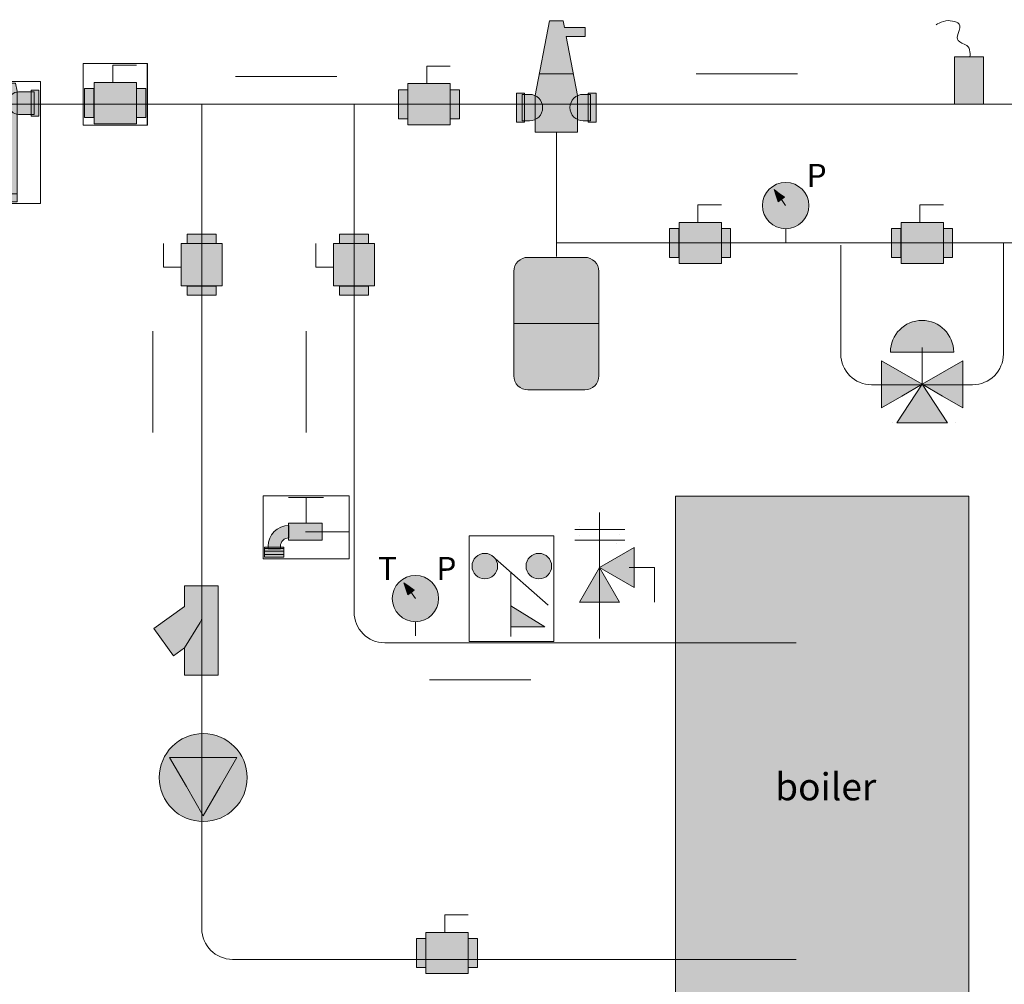
# Model space of a CAD drawing. Units: inches. Extents: x 1.61 to 9.02, y -7.46 to -2.55.
# Drawn here: x 3.34 to 6.55, y -5.69 to -2.55 of the extents above; entities that cross this region are included whole.
import ezdxf

# ---------------------------------------------------------------- set-up
doc = ezdxf.new("R2010")
doc.units = ezdxf.units.IN
doc.header["$MEASUREMENT"] = 0
doc.layers.add('Layer 1', color=7, linetype='Continuous')

# ---------------------------------------------------------------- blocks, each defined once
blk = doc.blocks.new('block 2')
at = {"layer": 'Layer 1', "lineweight": 0}
blk.add_lwpolyline([(5.8743, -2.7239), (5.5446, -2.7239)], dxfattribs=at)
blk = doc.blocks.new('block 4')
at = {"layer": 'Layer 1', "lineweight": 0}
blk.add_lwpolyline([(4.3749, -2.7322), (4.0453, -2.7322)], dxfattribs=at)
blk = doc.blocks.new('block 5')
at = {"layer": 'Layer 1', "true_color": 0xd4d1ca}
h = blk.add_hatch(color=254, dxfattribs=at)
h.dxf.hatch_style = 2
h.paths.add_polyline_path([(6.4312, -6.0162), (5.4767, -6.0162), (5.4767, -4.099), (6.4312, -4.099)])
at = {"layer": 'Layer 1', "lineweight": 0}
blk.add_lwpolyline([(6.4312, -6.0162), (5.4767, -6.0162), (5.4767, -4.099), (6.4312, -4.099), (6.4312, -6.0162)], dxfattribs=at)
at = {"layer": 'Layer 1', "color": 18, "true_color": 0x060506, "insert": (5.8011, -5.0889), "char_height": 0.0885, "attachment_point": 7}
blk.add_mtext('\\fArial|b0|i0|c0|p34;\\W1;boiler', dxfattribs=at)
blk = doc.blocks.new('block 6')
at = {"layer": 'Layer 1', "lineweight": 0}
blk.add_lwpolyline([(4.6767, -4.6963), (5.0064, -4.6963)], dxfattribs=at)
blk = doc.blocks.new('block 8')
at = {"layer": 'Layer 1', "lineweight": 0}
blk.add_lwpolyline([(3.7758, -3.8911), (3.7758, -3.5615)], dxfattribs=at)
blk = doc.blocks.new('block 9')
at = {"layer": 'Layer 1', "lineweight": 0}
blk.add_lwpolyline([(4.2752, -3.5615), (4.2752, -3.8911)], dxfattribs=at)
blk = doc.blocks.new('block 13')
at = {"layer": 'Layer 1', "true_color": 0x999999}
h = blk.add_hatch(color=253, dxfattribs=at)
h.dxf.hatch_style = 2
h.paths.add_polyline_path([(3.9884, -4.6819), (3.9884, -4.3903), (3.8794, -4.3903), (3.8794, -4.4579), (3.7794, -4.5299), (3.8431, -4.6184), (3.8794, -4.5922), (3.8794, -4.6819)])
h = blk.add_hatch(color=253, dxfattribs=at)
h.dxf.hatch_style = 2
edge = h.paths.add_edge_path()
edge.add_spline(control_points=[(3.9357, -4.458), (3.9357, -4.458), (3.9357, -4.491), (3.9357, -4.491), (3.9357, -4.4979), (3.9338, -4.5046), (3.9302, -4.5104), (3.9302, -4.5104), (3.8794, -4.5922), (3.8794, -4.5922)], knot_values=[0, 0, 0, 0, 0.013889, 0.013889, 0.013889, 0.027778, 0.027778, 0.027778, 0.041667, 0.041667, 0.041667, 0.041667], degree=3, periodic=0)
edge.add_line((3.8794, -4.5922), (3.9357, -4.458))
at = {"layer": 'Layer 1', "lineweight": 0}
blk.add_lwpolyline([(3.9884, -4.6819), (3.9884, -4.3903), (3.8794, -4.3903), (3.8794, -4.4579), (3.7794, -4.5299), (3.8431, -4.6184), (3.8794, -4.5922), (3.8794, -4.6819), (3.9884, -4.6819)], dxfattribs=at)
blk.add_open_spline([(3.9357, -4.458), (3.9357, -4.458), (3.9357, -4.491), (3.9357, -4.491), (3.9357, -4.4979), (3.9338, -4.5046), (3.9302, -4.5104), (3.9302, -4.5104), (3.8794, -4.5922), (3.8794, -4.5922)], degree=3, knots=[0, 0, 0, 0, 1, 1, 1, 2, 2, 2, 3, 3, 3, 3], dxfattribs=at)
blk = doc.blocks.new('block 14')
at = {"layer": 'Layer 1', "true_color": 0x999999}
h = blk.add_hatch(color=253, dxfattribs=at)
h.dxf.hatch_style = 2
h.paths.add_polyline_path([(5.4878, -3.3212), (5.4878, -3.2271), (5.4575, -3.2271), (5.4575, -3.3212)])
h = blk.add_hatch(color=253, dxfattribs=at)
h.dxf.hatch_style = 2
h.paths.add_polyline_path([(5.4885, -3.3411), (5.4885, -3.2073), (5.6261, -3.2073), (5.6261, -3.3411)])
h = blk.add_hatch(color=253, dxfattribs=at)
h.dxf.hatch_style = 2
h.paths.add_polyline_path([(5.6563, -3.3212), (5.6563, -3.2271), (5.6261, -3.2271), (5.6261, -3.3212)])
at = {"layer": 'Layer 1', "lineweight": 0}
for points in [[(5.6261, -3.1502), (5.5495, -3.1502), (5.5495, -3.2073)], [(5.4878, -3.3212), (5.4878, -3.2271), (5.4575, -3.2271), (5.4575, -3.3212), (5.4878, -3.3212)], [(5.4885, -3.3411), (5.4885, -3.2073), (5.6261, -3.2073), (5.6261, -3.3411), (5.4885, -3.3411)], [(5.6563, -3.3212), (5.6563, -3.2271), (5.6261, -3.2271), (5.6261, -3.3212), (5.6563, -3.3212)]]:
    blk.add_lwpolyline(points, dxfattribs=at)
blk = doc.blocks.new('block 15')
at = {"layer": 'Layer 1', "true_color": 0x999999}
h = blk.add_hatch(color=253, dxfattribs=at)
h.dxf.hatch_style = 2
h.paths.add_polyline_path([(6.2102, -3.3212), (6.2102, -3.2271), (6.1799, -3.2271), (6.1799, -3.3212)])
h = blk.add_hatch(color=253, dxfattribs=at)
h.dxf.hatch_style = 2
h.paths.add_polyline_path([(6.2108, -3.3411), (6.2108, -3.2073), (6.3485, -3.2073), (6.3485, -3.3411)])
h = blk.add_hatch(color=253, dxfattribs=at)
h.dxf.hatch_style = 2
h.paths.add_polyline_path([(6.3787, -3.3212), (6.3787, -3.2271), (6.3485, -3.2271), (6.3485, -3.3212)])
at = {"layer": 'Layer 1', "lineweight": 0}
for points in [[(6.3485, -3.1502), (6.2718, -3.1502), (6.2718, -3.2073)], [(6.2102, -3.3212), (6.2102, -3.2271), (6.1799, -3.2271), (6.1799, -3.3212), (6.2102, -3.3212)], [(6.2108, -3.3411), (6.2108, -3.2073), (6.3485, -3.2073), (6.3485, -3.3411), (6.2108, -3.3411)], [(6.3787, -3.3212), (6.3787, -3.2271), (6.3485, -3.2271), (6.3485, -3.3212), (6.3787, -3.3212)]]:
    blk.add_lwpolyline(points, dxfattribs=at)
blk = doc.blocks.new('block 17')
at = {"layer": 'Layer 1', "true_color": 0x999999}
h = blk.add_hatch(color=253, dxfattribs=at)
h.dxf.hatch_style = 2
edge = h.paths.add_edge_path()
edge.add_spline(control_points=[(6.382, -3.6296), (6.382, -3.5728), (6.336, -3.5267), (6.2791, -3.5267), (6.2223, -3.5267), (6.1762, -3.5728), (6.1762, -3.6296), (6.1762, -3.6296), (6.382, -3.6296), (6.382, -3.6296)], knot_values=[0, 0, 0, 0, 1, 1, 1, 2, 2, 2, 3, 3, 3, 3], degree=3, periodic=1)
h = blk.add_hatch(color=253, dxfattribs=at)
h.dxf.hatch_style = 2
h.paths.add_polyline_path([(6.2795, -3.7344), (6.2132, -3.7727), (6.1469, -3.811), (6.1469, -3.7344), (6.1469, -3.6579), (6.2132, -3.6962)])
h = blk.add_hatch(color=253, dxfattribs=at)
h.dxf.hatch_style = 2
h.paths.add_polyline_path([(6.2791, -3.7344), (6.3454, -3.6962), (6.4117, -3.6579), (6.4117, -3.7344), (6.4117, -3.811), (6.3454, -3.7727)])
h = blk.add_hatch(color=253, dxfattribs=at)
h.dxf.hatch_style = 2
h.paths.add_polyline_path([(6.1971, -3.8597), (6.2795, -3.7344), (6.3619, -3.8597)])
at = {"layer": 'Layer 1', "lineweight": 0}
for points in [[(6.2793, -3.6152), (6.2793, -3.7349)], [(6.2795, -3.7344), (6.2132, -3.7727), (6.1469, -3.811), (6.1469, -3.7344), (6.1469, -3.6579), (6.2132, -3.6962), (6.2795, -3.7344)], [(6.2791, -3.7344), (6.3454, -3.6962), (6.4117, -3.6579), (6.4117, -3.7344), (6.4117, -3.811), (6.3454, -3.7727), (6.2791, -3.7344)], [(6.1971, -3.8597), (6.2795, -3.7344), (6.3619, -3.8597), (6.1971, -3.8597)], [(6.1828, -3.8597), (6.1828, -3.8597)], [(6.3876, -3.8597), (6.3876, -3.8597)]]:
    blk.add_lwpolyline(points, dxfattribs=at)
blk.add_open_spline([(6.382, -3.6296), (6.382, -3.5728), (6.336, -3.5267), (6.2791, -3.5267), (6.2223, -3.5267), (6.1762, -3.5728), (6.1762, -3.6296), (6.1762, -3.6296), (6.382, -3.6296), (6.382, -3.6296)], degree=3, knots=[0, 0, 0, 0, 1, 1, 1, 2, 2, 2, 3, 3, 3, 3], dxfattribs=at)
blk = doc.blocks.new('block 18')
at = {"layer": 'Layer 1', "true_color": 0x999999}
h = blk.add_hatch(color=253, dxfattribs=at)
h.dxf.hatch_style = 2
h.paths.add_polyline_path([(6.3851, -2.8226), (6.4792, -2.8226), (6.4792, -2.6685), (6.3851, -2.6685)])
at = {"layer": 'Layer 1', "lineweight": 0}
blk.add_lwpolyline([(6.3851, -2.8226), (6.4792, -2.8226), (6.4792, -2.6685), (6.3851, -2.6685), (6.3851, -2.8226)], dxfattribs=at)
blk.add_open_spline([(6.325, -2.5637), (6.325, -2.5637), (6.3528, -2.5474), (6.3711, -2.5508), (6.3895, -2.5541), (6.409, -2.5562), (6.3998, -2.5829), (6.3907, -2.6096), (6.3884, -2.616), (6.4186, -2.6281), (6.4375, -2.6357), (6.4351, -2.6545), (6.4351, -2.6685)], degree=3, knots=[0, 0, 0, 0, 1, 1, 1, 2, 2, 2, 3, 3, 3, 4, 4, 4, 4], dxfattribs=at)
blk = doc.blocks.new('block 19')
at = {"layer": 'Layer 1', "true_color": 0x999999}
h = blk.add_hatch(color=253, dxfattribs=at)
h.dxf.hatch_style = 2
edge = h.paths.add_edge_path()
edge.add_spline(control_points=[(3.7972, -5.0149), (3.7972, -4.9359), (3.8613, -4.8718), (3.9403, -4.8718), (4.0193, -4.8718), (4.0833, -4.9359), (4.0833, -5.0149), (4.0833, -5.0939), (4.0193, -5.1579), (3.9403, -5.1579), (3.8613, -5.1579), (3.7972, -5.0939), (3.7972, -5.0149)], knot_values=[0, 0, 0, 0, 1, 1, 1, 2, 2, 2, 3, 3, 3, 4, 4, 4, 4], degree=3, periodic=1)
at = {"layer": 'Layer 1', "true_color": 0xffffff}
h = blk.add_hatch(color=7, dxfattribs=at)
h.dxf.hatch_style = 2
h.paths.add_polyline_path([(3.9403, -5.1394), (3.8854, -5.0443), (3.8305, -4.9492), (3.9403, -4.9492), (4.0501, -4.9492), (3.9952, -5.0443)])
at = {"layer": 'Layer 1', "lineweight": 0}
blk.add_lwpolyline([(3.9403, -5.1394), (3.8854, -5.0443), (3.8305, -4.9492), (3.9403, -4.9492), (4.0501, -4.9492), (3.9952, -5.0443), (3.9403, -5.1394)], dxfattribs=at)
blk.add_open_spline([(3.7972, -5.0149), (3.7972, -4.9359), (3.8613, -4.8718), (3.9403, -4.8718), (4.0193, -4.8718), (4.0833, -4.9359), (4.0833, -5.0149), (4.0833, -5.0939), (4.0193, -5.1579), (3.9403, -5.1579), (3.8613, -5.1579), (3.7972, -5.0939), (3.7972, -5.0149)], degree=3, knots=[0, 0, 0, 0, 1, 1, 1, 2, 2, 2, 3, 3, 3, 4, 4, 4, 4], dxfattribs=at)
blk = doc.blocks.new('block 20')
at = {"layer": 'Layer 1', "true_color": 0x999999}
h = blk.add_hatch(color=253, dxfattribs=at)
h.dxf.hatch_style = 2
h.paths.add_polyline_path([(4.6643, -5.6331), (4.6643, -5.539), (4.634, -5.539), (4.634, -5.6331)])
h = blk.add_hatch(color=253, dxfattribs=at)
h.dxf.hatch_style = 2
h.paths.add_polyline_path([(4.6649, -5.6529), (4.6649, -5.5191), (4.8026, -5.5191), (4.8026, -5.6529)])
h = blk.add_hatch(color=253, dxfattribs=at)
h.dxf.hatch_style = 2
h.paths.add_polyline_path([(4.8328, -5.6331), (4.8328, -5.539), (4.8026, -5.539), (4.8026, -5.6331)])
at = {"layer": 'Layer 1', "lineweight": 0}
for points in [[(4.8026, -5.462), (4.7259, -5.462), (4.7259, -5.5191)], [(4.6643, -5.6331), (4.6643, -5.539), (4.634, -5.539), (4.634, -5.6331), (4.6643, -5.6331)], [(4.6649, -5.6529), (4.6649, -5.5191), (4.8026, -5.5191), (4.8026, -5.6529), (4.6649, -5.6529)], [(4.8328, -5.6331), (4.8328, -5.539), (4.8026, -5.539), (4.8026, -5.6331), (4.8328, -5.6331)]]:
    blk.add_lwpolyline(points, dxfattribs=at)
blk = doc.blocks.new('block 21')
at = {"layer": 'Layer 1', "true_color": 0x999999}
h = blk.add_hatch(color=253, dxfattribs=at)
h.dxf.hatch_style = 2
h.paths.add_polyline_path([(5.2297, -4.3306), (5.2863, -4.298), (5.3429, -4.2653), (5.3429, -4.3306), (5.3429, -4.396), (5.2863, -4.3633)])
h = blk.add_hatch(color=253, dxfattribs=at)
h.dxf.hatch_style = 2
h.paths.add_polyline_path([(5.2297, -4.3306), (5.2624, -4.3872), (5.295, -4.4438), (5.2297, -4.4438), (5.1643, -4.4438), (5.197, -4.3872)])
at = {"layer": 'Layer 1', "lineweight": 0}
for points in [[(5.2297, -4.5619), (5.2297, -4.1517)], [(5.1497, -4.2073), (5.3125, -4.2073)], [(5.1643, -4.1972), (5.1643, -4.1972)], [(5.1643, -4.2255), (5.1643, -4.2255)], [(5.295, -4.225), (5.295, -4.225)], [(5.1497, -4.2415), (5.3125, -4.2415)], [(5.2862, -4.2533), (5.2862, -4.2533)], [(5.2297, -4.3306), (5.2863, -4.298), (5.3429, -4.2653), (5.3429, -4.3306), (5.3429, -4.396), (5.2863, -4.3633), (5.2297, -4.3306)], [(5.2297, -4.3306), (5.2624, -4.3872), (5.295, -4.4438), (5.2297, -4.4438), (5.1643, -4.4438), (5.197, -4.3872), (5.2297, -4.3306)], [(5.3264, -4.3306), (5.4082, -4.3306), (5.4082, -4.4438)]]:
    blk.add_lwpolyline(points, dxfattribs=at)
blk = doc.blocks.new('block 22')
at = {"layer": 'Layer 1', "true_color": 0x999999}
h = blk.add_hatch(color=253, dxfattribs=at)
h.dxf.hatch_style = 2
h.paths.add_polyline_path([(3.9825, -3.2459), (3.8884, -3.2459), (3.8884, -3.2762), (3.9825, -3.2762)])
h = blk.add_hatch(color=253, dxfattribs=at)
h.dxf.hatch_style = 2
h.paths.add_polyline_path([(4.0024, -3.4138), (3.8686, -3.4138), (3.8686, -3.2762), (4.0024, -3.2762)])
h = blk.add_hatch(color=253, dxfattribs=at)
h.dxf.hatch_style = 2
h.paths.add_polyline_path([(3.9825, -3.4145), (3.8884, -3.4145), (3.8884, -3.4447), (3.9825, -3.4447)])
at = {"layer": 'Layer 1', "lineweight": 0}
for points in [[(3.9825, -3.2459), (3.8884, -3.2459), (3.8884, -3.2762), (3.9825, -3.2762), (3.9825, -3.2459)], [(3.8114, -3.2762), (3.8114, -3.3528), (3.8686, -3.3528)], [(4.0024, -3.4138), (3.8686, -3.4138), (3.8686, -3.2762), (4.0024, -3.2762), (4.0024, -3.4138)], [(3.9825, -3.4145), (3.8884, -3.4145), (3.8884, -3.4447), (3.9825, -3.4447), (3.9825, -3.4145)]]:
    blk.add_lwpolyline(points, dxfattribs=at)
blk = doc.blocks.new('block 23')
at = {"layer": 'Layer 1', "true_color": 0x999999}
h = blk.add_hatch(color=253, dxfattribs=at)
h.dxf.hatch_style = 2
h.paths.add_polyline_path([(4.4781, -3.2459), (4.3839, -3.2459), (4.3839, -3.2762), (4.4781, -3.2762)])
h = blk.add_hatch(color=253, dxfattribs=at)
h.dxf.hatch_style = 2
h.paths.add_polyline_path([(4.4979, -3.4138), (4.3641, -3.4138), (4.3641, -3.2762), (4.4979, -3.2762)])
h = blk.add_hatch(color=253, dxfattribs=at)
h.dxf.hatch_style = 2
h.paths.add_polyline_path([(4.4781, -3.4145), (4.3839, -3.4145), (4.3839, -3.4447), (4.4781, -3.4447)])
at = {"layer": 'Layer 1', "lineweight": 0}
for points in [[(4.4781, -3.2459), (4.3839, -3.2459), (4.3839, -3.2762), (4.4781, -3.2762), (4.4781, -3.2459)], [(4.307, -3.2762), (4.307, -3.3528), (4.3641, -3.3528)], [(4.4979, -3.4138), (4.3641, -3.4138), (4.3641, -3.2762), (4.4979, -3.2762), (4.4979, -3.4138)], [(4.4781, -3.4145), (4.3839, -3.4145), (4.3839, -3.4447), (4.4781, -3.4447), (4.4781, -3.4145)]]:
    blk.add_lwpolyline(points, dxfattribs=at)
blk = doc.blocks.new('block 24')
at = {"layer": 'Layer 1', "true_color": 0x999999}
h = blk.add_hatch(color=253, dxfattribs=at)
h.dxf.hatch_style = 2
edge = h.paths.add_edge_path()
edge.add_spline(control_points=[(5.9108, -3.1527), (5.9108, -3.1943), (5.877, -3.2281), (5.8354, -3.2281), (5.7937, -3.2281), (5.76, -3.1943), (5.76, -3.1527), (5.76, -3.1111), (5.7937, -3.0773), (5.8354, -3.0773), (5.877, -3.0773), (5.9108, -3.1111), (5.9108, -3.1527)], knot_values=[0, 0, 0, 0, 1, 1, 1, 2, 2, 2, 3, 3, 3, 4, 4, 4, 4], degree=3, periodic=1)
at = {"layer": 'Layer 1', "true_color": 0xffffff}
h = blk.add_hatch(color=7, dxfattribs=at)
h.dxf.hatch_style = 2
h.paths.add_polyline_path([(5.7981, -3.1008), (5.8147, -3.113), (5.8313, -3.1252), (5.8211, -3.1326), (5.811, -3.14), (5.8045, -3.1204)])
at = {"layer": 'Layer 1', "lineweight": 0}
for points in [[(5.7981, -3.1008), (5.8147, -3.113), (5.8313, -3.1252), (5.8211, -3.1326), (5.811, -3.14), (5.8045, -3.1204), (5.7981, -3.1008)], [(5.8194, -3.1299), (5.8353, -3.1521)], [(5.8354, -3.2281), (5.8354, -3.2742)]]:
    blk.add_lwpolyline(points, dxfattribs=at)
blk.add_open_spline([(5.9108, -3.1527), (5.9108, -3.1943), (5.877, -3.2281), (5.8354, -3.2281), (5.7937, -3.2281), (5.76, -3.1943), (5.76, -3.1527), (5.76, -3.1111), (5.7937, -3.0773), (5.8354, -3.0773), (5.877, -3.0773), (5.9108, -3.1111), (5.9108, -3.1527)], degree=3, knots=[0, 0, 0, 0, 1, 1, 1, 2, 2, 2, 3, 3, 3, 4, 4, 4, 4], dxfattribs=at)
at = {"layer": 'Layer 1', "color": 7, "true_color": 0xffffff, "insert": (5.9036, -3.0923), "char_height": 0.075376, "attachment_point": 7}
blk.add_mtext('\\fArial|b0|i0|c0|p34;\\W1;P', dxfattribs=at)
blk = doc.blocks.new('block 25')
at = {"layer": 'Layer 1', "true_color": 0x999999}
h = blk.add_hatch(color=253, dxfattribs=at)
h.dxf.hatch_style = 2
edge = h.paths.add_edge_path()
edge.add_spline(control_points=[(4.7061, -4.4322), (4.7061, -4.4738), (4.6723, -4.5075), (4.6307, -4.5075), (4.5891, -4.5075), (4.5553, -4.4738), (4.5553, -4.4322), (4.5553, -4.3905), (4.5891, -4.3568), (4.6307, -4.3568), (4.6723, -4.3568), (4.7061, -4.3905), (4.7061, -4.4322)], knot_values=[0, 0, 0, 0, 1, 1, 1, 2, 2, 2, 3, 3, 3, 4, 4, 4, 4], degree=3, periodic=1)
at = {"layer": 'Layer 1', "true_color": 0xffffff}
h = blk.add_hatch(color=7, dxfattribs=at)
h.dxf.hatch_style = 2
h.paths.add_polyline_path([(4.5934, -4.3803), (4.61, -4.3925), (4.6266, -4.4046), (4.6165, -4.412), (4.6063, -4.4194), (4.5998, -4.3999)])
at = {"layer": 'Layer 1', "lineweight": 0}
for points in [[(4.5934, -4.3803), (4.61, -4.3925), (4.6266, -4.4046), (4.6165, -4.412), (4.6063, -4.4194), (4.5998, -4.3999), (4.5934, -4.3803)], [(4.6147, -4.4094), (4.6306, -4.4315)], [(4.6307, -4.5075), (4.6307, -4.5536)]]:
    blk.add_lwpolyline(points, dxfattribs=at)
blk.add_open_spline([(4.7061, -4.4322), (4.7061, -4.4738), (4.6723, -4.5075), (4.6307, -4.5075), (4.5891, -4.5075), (4.5553, -4.4738), (4.5553, -4.4322), (4.5553, -4.3905), (4.5891, -4.3568), (4.6307, -4.3568), (4.6723, -4.3568), (4.7061, -4.3905), (4.7061, -4.4322)], degree=3, knots=[0, 0, 0, 0, 1, 1, 1, 2, 2, 2, 3, 3, 3, 4, 4, 4, 4], dxfattribs=at)
at = {"layer": 'Layer 1', "color": 7, "true_color": 0xffffff, "char_height": 0.075376, "attachment_point": 7}
for s, insert in [('\\fArial|b0|i0|c0|p34;\\W1;T', (4.5091, -4.3718)), ('\\fArial|b0|i0|c0|p34;\\W1;P', (4.6989, -4.3718))]:
    blk.add_mtext(s, dxfattribs=dict(at, insert=insert))
blk = doc.blocks.new('block 26')
at = {"layer": 'Layer 1', "true_color": 0x999999}
h = blk.add_hatch(color=253, dxfattribs=at)
h.dxf.hatch_style = 2
h.paths.add_polyline_path([(4.6057, -2.8697), (4.6057, -2.7756), (4.5755, -2.7756), (4.5755, -2.8697)])
h = blk.add_hatch(color=253, dxfattribs=at)
h.dxf.hatch_style = 2
h.paths.add_polyline_path([(4.6064, -2.8895), (4.6064, -2.7557), (4.744, -2.7557), (4.744, -2.8895)])
h = blk.add_hatch(color=253, dxfattribs=at)
h.dxf.hatch_style = 2
h.paths.add_polyline_path([(4.7743, -2.8697), (4.7743, -2.7756), (4.744, -2.7756), (4.744, -2.8697)])
at = {"layer": 'Layer 1', "lineweight": 0}
for points in [[(4.744, -2.6986), (4.6674, -2.6986), (4.6674, -2.7557)], [(4.6057, -2.8697), (4.6057, -2.7756), (4.5755, -2.7756), (4.5755, -2.8697), (4.6057, -2.8697)], [(4.6064, -2.8895), (4.6064, -2.7557), (4.744, -2.7557), (4.744, -2.8895), (4.6064, -2.8895)], [(4.7743, -2.8697), (4.7743, -2.7756), (4.744, -2.7756), (4.744, -2.8697), (4.7743, -2.8697)]]:
    blk.add_lwpolyline(points, dxfattribs=at)
blk = doc.blocks.new('block 27')
at = {"layer": 'Layer 1', "true_color": 0x999999}
h = blk.add_hatch(color=253, dxfattribs=at)
h.dxf.hatch_style = 2
h.paths.add_polyline_path([(5.1827, -2.5725), (5.1158, -2.5725), (5.1117, -2.5508), (5.0667, -2.5508), (5.0202, -2.7945), (5.0202, -2.9136), (5.1581, -2.9136), (5.1581, -2.7945), (5.1214, -2.6022), (5.1827, -2.6022)])
h = blk.add_hatch(color=253, dxfattribs=at)
h.dxf.hatch_style = 2
h.paths.add_polyline_path([(4.9599, -2.7867), (4.9599, -2.8808), (4.9854, -2.8808), (4.9854, -2.7867)])
h = blk.add_hatch(color=253, dxfattribs=at)
h.dxf.hatch_style = 2
h.paths.add_polyline_path([(5.2184, -2.8808), (5.2184, -2.7867), (5.193, -2.7867), (5.193, -2.8808)])
h = blk.add_hatch(color=253, dxfattribs=at)
h.dxf.hatch_style = 2
edge = h.paths.add_edge_path()
edge.add_spline(control_points=[(4.9778, -2.7905), (4.9778, -2.7905), (5.0015, -2.7905), (5.0015, -2.7905), (5.0254, -2.7905), (5.0447, -2.8099), (5.0447, -2.8337), (5.0447, -2.8337), (5.0447, -2.8337), (5.0447, -2.8337), (5.0447, -2.8576), (5.0254, -2.877), (5.0015, -2.877), (5.0015, -2.877), (4.9778, -2.877), (4.9778, -2.877), (4.9778, -2.877), (4.9778, -2.7905), (4.9778, -2.7905)], knot_values=[0, 0, 0, 0, 1, 1, 1, 2, 2, 2, 3, 3, 3, 4, 4, 4, 5, 5, 5, 6, 6, 6, 6], degree=3, periodic=1)
h = blk.add_hatch(color=253, dxfattribs=at)
h.dxf.hatch_style = 2
edge = h.paths.add_edge_path()
edge.add_spline(control_points=[(5.2005, -2.877), (5.2005, -2.877), (5.1769, -2.877), (5.1769, -2.877), (5.153, -2.877), (5.1336, -2.8576), (5.1336, -2.8337), (5.1336, -2.8337), (5.1336, -2.8337), (5.1336, -2.8337), (5.1336, -2.8099), (5.153, -2.7905), (5.1769, -2.7905), (5.1769, -2.7905), (5.2005, -2.7905), (5.2005, -2.7905), (5.2005, -2.7905), (5.2005, -2.877), (5.2005, -2.877)], knot_values=[0, 0, 0, 0, 1, 1, 1, 2, 2, 2, 3, 3, 3, 4, 4, 4, 5, 5, 5, 6, 6, 6, 6], degree=3, periodic=1)
at = {"layer": 'Layer 1', "lineweight": 0}
for points in [[(5.1827, -2.5725), (5.1158, -2.5725), (5.1117, -2.5508), (5.0667, -2.5508), (5.0202, -2.7945), (5.0202, -2.9136), (5.1581, -2.9136), (5.1581, -2.7945), (5.1214, -2.6022), (5.1827, -2.6022), (5.1827, -2.5725)], [(5.0344, -2.7239), (5.144, -2.7239)], [(4.9599, -2.7867), (4.9599, -2.8808), (4.9854, -2.8808), (4.9854, -2.7867), (4.9599, -2.7867)], [(5.2184, -2.8808), (5.2184, -2.7867), (5.193, -2.7867), (5.193, -2.8808), (5.2184, -2.8808)]]:
    blk.add_lwpolyline(points, dxfattribs=at)
for points in [[(4.9778, -2.7905), (4.9778, -2.7905), (5.0015, -2.7905), (5.0015, -2.7905), (5.0254, -2.7905), (5.0447, -2.8099), (5.0447, -2.8337), (5.0447, -2.8337), (5.0447, -2.8337), (5.0447, -2.8337), (5.0447, -2.8576), (5.0254, -2.877), (5.0015, -2.877), (5.0015, -2.877), (4.9778, -2.877), (4.9778, -2.877), (4.9778, -2.877), (4.9778, -2.7905), (4.9778, -2.7905)], [(5.2005, -2.877), (5.2005, -2.877), (5.1769, -2.877), (5.1769, -2.877), (5.153, -2.877), (5.1336, -2.8576), (5.1336, -2.8337), (5.1336, -2.8337), (5.1336, -2.8337), (5.1336, -2.8337), (5.1336, -2.8099), (5.153, -2.7905), (5.1769, -2.7905), (5.1769, -2.7905), (5.2005, -2.7905), (5.2005, -2.7905), (5.2005, -2.7905), (5.2005, -2.877), (5.2005, -2.877)]]:
    blk.add_open_spline(points, degree=3, knots=[0, 0, 0, 0, 1, 1, 1, 2, 2, 2, 3, 3, 3, 4, 4, 4, 5, 5, 5, 6, 6, 6, 6], dxfattribs=at)
blk = doc.blocks.new('block 28')
at = {"layer": 'Layer 1', "true_color": 0x999999}
h = blk.add_hatch(color=253, dxfattribs=at)
h.dxf.hatch_style = 2
edge = h.paths.add_edge_path()
edge.add_spline(control_points=[(5.1816, -3.7527), (5.1816, -3.7527), (4.9968, -3.7527), (4.9968, -3.7527), (4.9714, -3.7527), (4.9509, -3.7322), (4.9509, -3.7068), (4.9509, -3.7068), (4.9509, -3.3671), (4.9509, -3.3671), (4.9509, -3.3418), (4.9714, -3.3212), (4.9968, -3.3212), (4.9968, -3.3212), (5.1816, -3.3212), (5.1816, -3.3212), (5.2069, -3.3212), (5.2274, -3.3418), (5.2274, -3.3671), (5.2274, -3.3671), (5.2274, -3.7068), (5.2274, -3.7068), (5.2274, -3.7322), (5.2069, -3.7527), (5.1816, -3.7527)], knot_values=[0, 0, 0, 0, 1, 1, 1, 2, 2, 2, 3, 3, 3, 4, 4, 4, 5, 5, 5, 6, 6, 6, 7, 7, 7, 8, 8, 8, 8], degree=3, periodic=1)
at = {"layer": 'Layer 1', "lineweight": 0}
blk.add_lwpolyline([(4.9509, -3.537), (5.2274, -3.537)], dxfattribs=at)
blk.add_open_spline([(5.1816, -3.7527), (5.1816, -3.7527), (4.9968, -3.7527), (4.9968, -3.7527), (4.9714, -3.7527), (4.9509, -3.7322), (4.9509, -3.7068), (4.9509, -3.7068), (4.9509, -3.3671), (4.9509, -3.3671), (4.9509, -3.3418), (4.9714, -3.3212), (4.9968, -3.3212), (4.9968, -3.3212), (5.1816, -3.3212), (5.1816, -3.3212), (5.2069, -3.3212), (5.2274, -3.3418), (5.2274, -3.3671), (5.2274, -3.3671), (5.2274, -3.7068), (5.2274, -3.7068), (5.2274, -3.7322), (5.2069, -3.7527), (5.1816, -3.7527)], degree=3, knots=[0, 0, 0, 0, 1, 1, 1, 2, 2, 2, 3, 3, 3, 4, 4, 4, 5, 5, 5, 6, 6, 6, 7, 7, 7, 8, 8, 8, 8], dxfattribs=at)
blk = doc.blocks.new('block 32')
at = {"layer": 'Layer 1', "true_color": 0x999999}
h = blk.add_hatch(color=253, dxfattribs=at)
h.dxf.hatch_style = 2
h.paths.add_polyline_path([(3.1317, -2.8614), (3.1562, -2.8614), (3.1562, -2.7766), (3.1317, -2.7766)])
h = blk.add_hatch(color=253, dxfattribs=at)
h.dxf.hatch_style = 2
edge = h.paths.add_edge_path()
edge.add_spline(control_points=[(3.1471, -2.7824), (3.1471, -2.7824), (3.1976, -2.7824), (3.1976, -2.7824), (3.2146, -2.7824), (3.2284, -2.7962), (3.2284, -2.8132), (3.2284, -2.8132), (3.2284, -2.8248), (3.2284, -2.8248), (3.2284, -2.8418), (3.2146, -2.8556), (3.1976, -2.8556), (3.1976, -2.8556), (3.1471, -2.8556), (3.1471, -2.8556), (3.1471, -2.8556), (3.1471, -2.7824), (3.1471, -2.7824)], knot_values=[0, 0, 0, 0, 1, 1, 1, 2, 2, 2, 3, 3, 3, 4, 4, 4, 5, 5, 5, 6, 6, 6, 6], degree=3, periodic=1)
h = blk.add_hatch(color=253, dxfattribs=at)
h.dxf.hatch_style = 2
edge = h.paths.add_edge_path()
edge.add_spline(control_points=[(3.3899, -2.8556), (3.3899, -2.8556), (3.3394, -2.8556), (3.3394, -2.8556), (3.3223, -2.8556), (3.3085, -2.8418), (3.3085, -2.8248), (3.3085, -2.8248), (3.3085, -2.8132), (3.3085, -2.8132), (3.3085, -2.7962), (3.3223, -2.7824), (3.3394, -2.7824), (3.3394, -2.7824), (3.3899, -2.7824), (3.3899, -2.7824), (3.3899, -2.7824), (3.3899, -2.8556), (3.3899, -2.8556)], knot_values=[0, 0, 0, 0, 1, 1, 1, 2, 2, 2, 3, 3, 3, 4, 4, 4, 5, 5, 5, 6, 6, 6, 6], degree=3, periodic=1)
h = blk.add_hatch(color=253, dxfattribs=at)
h.dxf.hatch_style = 2
h.paths.add_polyline_path([(3.4052, -2.7766), (3.3807, -2.7766), (3.3807, -2.8614), (3.4052, -2.8614)])
h = blk.add_hatch(color=253, dxfattribs=at)
h.dxf.hatch_style = 2
h.paths.add_polyline_path([(3.3348, -3.1405), (3.2022, -3.1405), (3.2022, -3.1146), (3.3348, -3.1146)])
at = {"layer": 'Layer 1', "lineweight": 0}
for points in [[(3.1265, -2.749), (3.4104, -2.749), (3.4104, -3.1457), (3.1265, -3.1457), (3.1265, -2.749)], [(3.3295, -2.7542), (3.2074, -2.7542), (3.2022, -2.7803), (3.2022, -3.1405), (3.3348, -3.1405), (3.3348, -2.7803), (3.3295, -2.7542)], [(3.1317, -2.8614), (3.1562, -2.8614), (3.1562, -2.7766), (3.1317, -2.7766), (3.1317, -2.8614)], [(3.1317, -2.8614), (3.1562, -2.8614), (3.1562, -2.7766), (3.1317, -2.7766), (3.1317, -2.8614)], [(3.4052, -2.7766), (3.3807, -2.7766), (3.3807, -2.8614), (3.4052, -2.8614), (3.4052, -2.7766)], [(3.4052, -2.7766), (3.3807, -2.7766), (3.3807, -2.8614), (3.4052, -2.8614), (3.4052, -2.7766)], [(3.3348, -3.1405), (3.2022, -3.1405), (3.2022, -3.1146), (3.3348, -3.1146), (3.3348, -3.1405)], [(3.3348, -3.1405), (3.2022, -3.1405), (3.2022, -3.1146), (3.3348, -3.1146), (3.3348, -3.1405)]]:
    blk.add_lwpolyline(points, dxfattribs=at)
for points in [[(3.1471, -2.7824), (3.1471, -2.7824), (3.1976, -2.7824), (3.1976, -2.7824), (3.2146, -2.7824), (3.2284, -2.7962), (3.2284, -2.8132), (3.2284, -2.8132), (3.2284, -2.8248), (3.2284, -2.8248), (3.2284, -2.8418), (3.2146, -2.8556), (3.1976, -2.8556), (3.1976, -2.8556), (3.1471, -2.8556), (3.1471, -2.8556), (3.1471, -2.8556), (3.1471, -2.7824), (3.1471, -2.7824)], [(3.1471, -2.7824), (3.1471, -2.7824), (3.1976, -2.7824), (3.1976, -2.7824), (3.2146, -2.7824), (3.2284, -2.7962), (3.2284, -2.8132), (3.2284, -2.8132), (3.2284, -2.8248), (3.2284, -2.8248), (3.2284, -2.8418), (3.2146, -2.8556), (3.1976, -2.8556), (3.1976, -2.8556), (3.1471, -2.8556), (3.1471, -2.8556), (3.1471, -2.8556), (3.1471, -2.7824), (3.1471, -2.7824)], [(3.3899, -2.8556), (3.3899, -2.8556), (3.3394, -2.8556), (3.3394, -2.8556), (3.3223, -2.8556), (3.3085, -2.8418), (3.3085, -2.8248), (3.3085, -2.8248), (3.3085, -2.8132), (3.3085, -2.8132), (3.3085, -2.7962), (3.3223, -2.7824), (3.3394, -2.7824), (3.3394, -2.7824), (3.3899, -2.7824), (3.3899, -2.7824), (3.3899, -2.7824), (3.3899, -2.8556), (3.3899, -2.8556)], [(3.3899, -2.8556), (3.3899, -2.8556), (3.3394, -2.8556), (3.3394, -2.8556), (3.3223, -2.8556), (3.3085, -2.8418), (3.3085, -2.8248), (3.3085, -2.8248), (3.3085, -2.8132), (3.3085, -2.8132), (3.3085, -2.7962), (3.3223, -2.7824), (3.3394, -2.7824), (3.3394, -2.7824), (3.3899, -2.7824), (3.3899, -2.7824), (3.3899, -2.7824), (3.3899, -2.8556), (3.3899, -2.8556)]]:
    blk.add_open_spline(points, degree=3, knots=[0, 0, 0, 0, 1, 1, 1, 2, 2, 2, 3, 3, 3, 4, 4, 4, 5, 5, 5, 6, 6, 6, 6], dxfattribs=at)
blk = doc.blocks.new('block 31')
at = {"layer": 'Layer 1', "true_color": 0x999999}
h = blk.add_hatch(color=253, dxfattribs=at)
h.dxf.hatch_style = 2
h.paths.add_polyline_path([(3.2074, -2.7542), (3.2022, -2.7803), (3.2022, -3.1405), (3.3348, -3.1405), (3.3348, -2.7803), (3.3295, -2.7542)])
at = {"layer": 'Layer 1', "lineweight": 0}
for points in [[(3.1265, -2.749), (3.4104, -2.749), (3.4104, -3.1457), (3.1265, -3.1457), (3.1265, -2.749)], [(3.2074, -2.7542), (3.2022, -2.7803), (3.2022, -3.1405), (3.3348, -3.1405), (3.3348, -2.7803), (3.3295, -2.7542), (3.2074, -2.7542)]]:
    blk.add_lwpolyline(points, dxfattribs=at)
at = {"layer": 'Layer 1'}
blk.add_blockref('block 32', (0, 0), dxfattribs=at)
blk = doc.blocks.new('block 30')
at = {"layer": 'Layer 1'}
blk.add_blockref('block 31', (0, 0), dxfattribs=at)
blk = doc.blocks.new('block 35')
at = {"layer": 'Layer 1', "lineweight": 0}
for points in [[(3.5492, -2.6898), (3.7584, -2.6898), (3.7584, -2.8912), (3.5492, -2.8912), (3.5492, -2.6898)], [(3.5854, -2.7521), (3.723, -2.7521), (3.723, -2.886), (3.5854, -2.886), (3.5854, -2.7521)]]:
    blk.add_lwpolyline(points, dxfattribs=at)
blk = doc.blocks.new('block 36')
at = {"layer": 'Layer 1', "lineweight": 0}
for points in [[(3.5492, -2.6898), (3.7584, -2.6898), (3.7584, -2.8912), (3.5492, -2.8912), (3.5492, -2.6898)], [(3.7532, -2.772), (3.723, -2.772), (3.723, -2.8661), (3.7532, -2.8661), (3.7532, -2.772)]]:
    blk.add_lwpolyline(points, dxfattribs=at)
blk = doc.blocks.new('block 37')
at = {"layer": 'Layer 1', "lineweight": 0}
for points in [[(3.5492, -2.6898), (3.7584, -2.6898), (3.7584, -2.8912), (3.5492, -2.8912), (3.5492, -2.6898)], [(3.723, -2.695), (3.6464, -2.695), (3.6464, -2.7521)], [(3.5847, -2.772), (3.5544, -2.772), (3.5544, -2.8661), (3.5847, -2.8661), (3.5847, -2.772)]]:
    blk.add_lwpolyline(points, dxfattribs=at)
blk = doc.blocks.new('block 34')
at = {"layer": 'Layer 1', "true_color": 0x999999}
h = blk.add_hatch(color=253, dxfattribs=at)
h.dxf.hatch_style = 2
h.paths.add_polyline_path([(3.5854, -2.886), (3.723, -2.886), (3.723, -2.7521), (3.5854, -2.7521)])
h = blk.add_hatch(color=253, dxfattribs=at)
h.dxf.hatch_style = 2
h.paths.add_polyline_path([(3.5544, -2.8661), (3.5847, -2.8661), (3.5847, -2.772), (3.5544, -2.772)])
h = blk.add_hatch(color=253, dxfattribs=at)
h.dxf.hatch_style = 2
h.paths.add_polyline_path([(3.7532, -2.772), (3.723, -2.772), (3.723, -2.8661), (3.7532, -2.8661)])
at = {"layer": 'Layer 1', "lineweight": 0}
for points in [[(3.5492, -2.6898), (3.7585, -2.6898), (3.7585, -2.8912), (3.5492, -2.8912), (3.5492, -2.6898)], [(3.5854, -2.886), (3.723, -2.886), (3.723, -2.7521), (3.5854, -2.7521), (3.5854, -2.886)], [(3.5544, -2.8661), (3.5847, -2.8661), (3.5847, -2.772), (3.5544, -2.772), (3.5544, -2.8661)], [(3.7532, -2.772), (3.723, -2.772), (3.723, -2.8661), (3.7532, -2.8661), (3.7532, -2.772)]]:
    blk.add_lwpolyline(points, dxfattribs=at)
at = {"layer": 'Layer 1'}
for name in ['block 35', 'block 36', 'block 37']:
    blk.add_blockref(name, (0, 0), dxfattribs=at)
blk = doc.blocks.new('block 33')
at = {"layer": 'Layer 1'}
blk.add_blockref('block 34', (0, 0), dxfattribs=at)
blk = doc.blocks.new('block 41')
at = {"layer": 'Layer 1', "true_color": 0x999999}
h = blk.add_hatch(color=253, dxfattribs=at)
h.dxf.hatch_style = 2
edge = h.paths.add_edge_path()
edge.add_spline(control_points=[(4.219, -4.2345), (4.219, -4.2345), (4.219, -4.2345), (4.219, -4.2345), (4.219, -4.2345), (4.219, -4.1942), (4.219, -4.1942), (4.1816, -4.1942), (4.1513, -4.2245), (4.1513, -4.262), (4.1513, -4.262), (4.1513, -4.2698), (4.1513, -4.2698), (4.1513, -4.2698), (4.1915, -4.2698), (4.1915, -4.2698), (4.1915, -4.2698), (4.1915, -4.262), (4.1915, -4.262), (4.1915, -4.2468), (4.2039, -4.2345), (4.219, -4.2345)], knot_values=[0, 0, 0, 0, 0.013889, 0.013889, 0.013889, 0.027778, 0.027778, 0.027778, 0.041667, 0.041667, 0.041667, 0.055556, 0.055556, 0.055556, 0.069444, 0.069444, 0.069444, 0.083333, 0.083333, 0.083333, 0.097222, 0.097222, 0.097222, 0.097222], degree=3, periodic=0)
edge.add_line((4.219, -4.2345), (4.219, -4.2345))
h = blk.add_hatch(color=253, dxfattribs=at)
h.dxf.hatch_style = 2
h.paths.add_polyline_path([(4.2181, -4.2417), (4.2181, -4.1869), (4.3272, -4.1869), (4.3272, -4.2417)])
h = blk.add_hatch(color=253, dxfattribs=at)
h.dxf.hatch_style = 2
h.paths.add_polyline_path([(4.14, -4.2976), (4.14, -4.2645), (4.2025, -4.2645), (4.2025, -4.2976)])
at = {"layer": 'Layer 1', "lineweight": 0}
for points in [[(4.1348, -4.0981), (4.1348, -4.3028), (4.4156, -4.3028), (4.4156, -4.0981), (4.1348, -4.0981)], [(4.3316, -4.1033), (4.2181, -4.1033)], [(4.2749, -4.1869), (4.2749, -4.1041)], [(4.2181, -4.2417), (4.2181, -4.1869), (4.3272, -4.1869), (4.3272, -4.2417), (4.2181, -4.2417)], [(4.2181, -4.2417), (4.2181, -4.1869), (4.3272, -4.1869), (4.3272, -4.2417), (4.2181, -4.2417)], [(4.4156, -4.2143), (4.2726, -4.2143)], [(4.14, -4.2976), (4.14, -4.2645), (4.2025, -4.2645), (4.2025, -4.2976), (4.14, -4.2976)], [(4.14, -4.2976), (4.14, -4.2645), (4.2025, -4.2645), (4.2025, -4.2976), (4.14, -4.2976)], [(4.2025, -4.2687), (4.14, -4.2687)], [(4.2025, -4.2687), (4.14, -4.2687)], [(4.2025, -4.2886), (4.14, -4.2886)], [(4.2028, -4.278), (4.1402, -4.278)]]:
    blk.add_lwpolyline(points, dxfattribs=at)
blk.add_open_spline([(4.219, -4.2345), (4.219, -4.2345), (4.219, -4.2345), (4.219, -4.2345), (4.219, -4.2345), (4.219, -4.1942), (4.219, -4.1942), (4.1816, -4.1942), (4.1513, -4.2245), (4.1513, -4.262), (4.1513, -4.262), (4.1513, -4.2698), (4.1513, -4.2698), (4.1513, -4.2698), (4.1915, -4.2698), (4.1915, -4.2698), (4.1915, -4.2698), (4.1915, -4.262), (4.1915, -4.262), (4.1915, -4.2468), (4.2039, -4.2345), (4.219, -4.2345)], degree=3, knots=[0, 0, 0, 0, 1, 1, 1, 2, 2, 2, 3, 3, 3, 4, 4, 4, 5, 5, 5, 6, 6, 6, 7, 7, 7, 7], dxfattribs=at)
blk.add_open_spline([(4.219, -4.2345), (4.219, -4.2345), (4.219, -4.2345), (4.219, -4.2345), (4.219, -4.2345), (4.219, -4.1942), (4.219, -4.1942), (4.1816, -4.1942), (4.1513, -4.2245), (4.1513, -4.262), (4.1513, -4.262), (4.1513, -4.2698), (4.1513, -4.2698), (4.1513, -4.2698), (4.1915, -4.2698), (4.1915, -4.2698), (4.1915, -4.2698), (4.1915, -4.262), (4.1915, -4.262), (4.1915, -4.2468), (4.2039, -4.2345), (4.219, -4.2345)], degree=3, knots=[0, 0, 0, 0, 1, 1, 1, 2, 2, 2, 3, 3, 3, 4, 4, 4, 5, 5, 5, 6, 6, 6, 7, 7, 7, 7], dxfattribs=at)
blk = doc.blocks.new('block 40')
at = {"layer": 'Layer 1', "lineweight": 0}
blk.add_lwpolyline([(4.1348, -4.0981), (4.1348, -4.3028), (4.4156, -4.3028), (4.4156, -4.0981), (4.1348, -4.0981)], dxfattribs=at)
at = {"layer": 'Layer 1'}
blk.add_blockref('block 41', (0, 0), dxfattribs=at)
blk = doc.blocks.new('block 39')
at = {"layer": 'Layer 1'}
blk.add_blockref('block 40', (0, 0), dxfattribs=at)
blk = doc.blocks.new('block 63')
at = {"layer": 'Layer 1', "true_color": 0xb2b2b2}
h = blk.add_hatch(color=253, dxfattribs=at)
h.dxf.hatch_style = 2
edge = h.paths.add_edge_path()
edge.add_spline(control_points=[(4.8981, -4.3265), (4.8981, -4.3494), (4.8795, -4.368), (4.8565, -4.368), (4.8335, -4.368), (4.8149, -4.3494), (4.8149, -4.3265), (4.8149, -4.3035), (4.8335, -4.2849), (4.8565, -4.2849), (4.8795, -4.2849), (4.8981, -4.3035), (4.8981, -4.3265)], knot_values=[0, 0, 0, 0, 0.013889, 0.013889, 0.013889, 0.027778, 0.027778, 0.027778, 0.041667, 0.041667, 0.041667, 0.055556, 0.055556, 0.055556, 0.055556], degree=3, periodic=0)
edge.add_line((4.8981, -4.3265), (4.8981, -4.3265))
at = {"layer": 'Layer 1', "true_color": 0x999999}
h = blk.add_hatch(color=253, dxfattribs=at)
h.dxf.hatch_style = 2
edge = h.paths.add_edge_path()
edge.add_spline(control_points=[(5.0739, -4.3265), (5.0739, -4.3495), (5.0553, -4.3681), (5.0323, -4.3681), (5.0093, -4.3681), (4.9907, -4.3495), (4.9907, -4.3265), (4.9907, -4.3035), (5.0093, -4.2848), (5.0323, -4.2848), (5.0553, -4.2848), (5.0739, -4.3035), (5.0739, -4.3265)], knot_values=[0, 0, 0, 0, 0.013889, 0.013889, 0.013889, 0.027778, 0.027778, 0.027778, 0.041667, 0.041667, 0.041667, 0.055556, 0.055556, 0.055556, 0.055556], degree=3, periodic=0)
edge.add_line((5.0739, -4.3265), (5.0739, -4.3265))
at = {"layer": 'Layer 1', "true_color": 0xb2b2b2}
h = blk.add_hatch(color=253, dxfattribs=at)
h.dxf.hatch_style = 2
h.paths.add_polyline_path([(5.0513, -4.524), (4.941, -4.4556), (4.941, -4.524)])
at = {"layer": 'Layer 1', "lineweight": 0}
for points in [[(4.8059, -4.2282), (5.0812, -4.2282), (5.0812, -4.5716), (4.8059, -4.5716), (4.8059, -4.2282)], [(4.8897, -4.3014), (5.0628, -4.4533)], [(4.941, -4.3449), (4.941, -4.5551)], [(5.0513, -4.524), (4.941, -4.4556), (4.941, -4.524), (5.0513, -4.524)], [(5.0513, -4.524), (4.941, -4.4556), (4.941, -4.524), (5.0513, -4.524)]]:
    blk.add_lwpolyline(points, dxfattribs=at)
for points in [[(4.8981, -4.3265), (4.8981, -4.3494), (4.8795, -4.368), (4.8565, -4.368), (4.8335, -4.368), (4.8149, -4.3494), (4.8149, -4.3265), (4.8149, -4.3035), (4.8335, -4.2849), (4.8565, -4.2849), (4.8795, -4.2849), (4.8981, -4.3035), (4.8981, -4.3265)], [(4.8981, -4.3265), (4.8981, -4.3494), (4.8795, -4.368), (4.8565, -4.368), (4.8335, -4.368), (4.8149, -4.3494), (4.8149, -4.3265), (4.8149, -4.3035), (4.8335, -4.2849), (4.8565, -4.2849), (4.8795, -4.2849), (4.8981, -4.3035), (4.8981, -4.3265)], [(5.0739, -4.3265), (5.0739, -4.3495), (5.0553, -4.3681), (5.0323, -4.3681), (5.0093, -4.3681), (4.9907, -4.3495), (4.9907, -4.3265), (4.9907, -4.3035), (5.0093, -4.2848), (5.0323, -4.2848), (5.0553, -4.2848), (5.0739, -4.3035), (5.0739, -4.3265)], [(5.0739, -4.3265), (5.0739, -4.3495), (5.0553, -4.3681), (5.0323, -4.3681), (5.0093, -4.3681), (4.9907, -4.3495), (4.9907, -4.3265), (4.9907, -4.3035), (5.0093, -4.2848), (5.0323, -4.2848), (5.0553, -4.2848), (5.0739, -4.3035), (5.0739, -4.3265)]]:
    blk.add_open_spline(points, degree=3, knots=[0, 0, 0, 0, 1, 1, 1, 2, 2, 2, 3, 3, 3, 4, 4, 4, 4], dxfattribs=at)
blk = doc.blocks.new('block 62')
at = {"layer": 'Layer 1', "lineweight": 0}
blk.add_lwpolyline([(4.8059, -4.2282), (5.0812, -4.2282), (5.0812, -4.5716), (4.8059, -4.5716), (4.8059, -4.2282)], dxfattribs=at)
at = {"layer": 'Layer 1'}
blk.add_blockref('block 63', (0, 0), dxfattribs=at)
blk = doc.blocks.new('block 61')
at = {"layer": 'Layer 1'}
blk.add_blockref('block 62', (0, 0), dxfattribs=at)

msp = doc.modelspace()

# ---------------------------------------------------------------- linework, layer by layer
at = {"layer": 'Layer 1', "lineweight": 0}
for points in [[(2.6107, -2.8226), (8.0148, -2.8226)], [(5.0892, -2.9136), (5.0892, -3.3187)], [(8.0853, -3.2742), (6.7243, -3.2742), (5.0892, -3.2742)]]:
    msp.add_lwpolyline(points, dxfattribs=at)
for points, knots in [([(3.9355, -2.8226), (3.9355, -2.8226), (3.9355, -5.5066), (3.9355, -5.5066), (3.9355, -5.5618), (3.9802, -5.6066), (4.0355, -5.6066), (4.0355, -5.6066), (5.8699, -5.6066), (5.8699, -5.6066)], [0, 0, 0, 0, 1, 1, 1, 2, 2, 2, 3, 3, 3, 3]), ([(4.431, -2.8226), (4.431, -2.8226), (4.431, -4.4759), (4.431, -4.4759), (4.431, -4.5311), (4.4758, -4.5759), (4.531, -4.5759), (4.531, -4.5759), (5.8699, -4.5759), (5.8699, -4.5759)], [0, 0, 0, 0, 1, 1, 1, 2, 2, 2, 3, 3, 3, 3]), ([(6.5438, -3.2742), (6.5438, -3.2742), (6.5438, -3.6359), (6.5438, -3.6359), (6.5438, -3.6911), (6.499, -3.7359), (6.4438, -3.7359), (6.4438, -3.7359), (6.1148, -3.7359), (6.1148, -3.7359), (6.0596, -3.7359), (6.0148, -3.6911), (6.0148, -3.6359), (6.0148, -3.6359), (6.0148, -3.2817), (6.0148, -3.2817)], [0, 0, 0, 0, 1, 1, 1, 2, 2, 2, 3, 3, 3, 4, 4, 4, 5, 5, 5, 5])]:
    msp.add_open_spline(points, degree=3, knots=knots, dxfattribs=at)

# ---------------------------------------------------------------- block references
at = {"layer": 'Layer 1'}
for name in ['block 27', 'block 18', 'block 33', 'block 26', 'block 30', 'block 4', 'block 2', 'block 24', 'block 14', 'block 15', 'block 22', 'block 23', 'block 28', 'block 17', 'block 8', 'block 9', 'block 39', 'block 5', 'block 21', 'block 61', 'block 25', 'block 13', 'block 6', 'block 19', 'block 20']:
    msp.add_blockref(name, (0, 0), dxfattribs=at)

doc.saveas('drawing.dxf')
